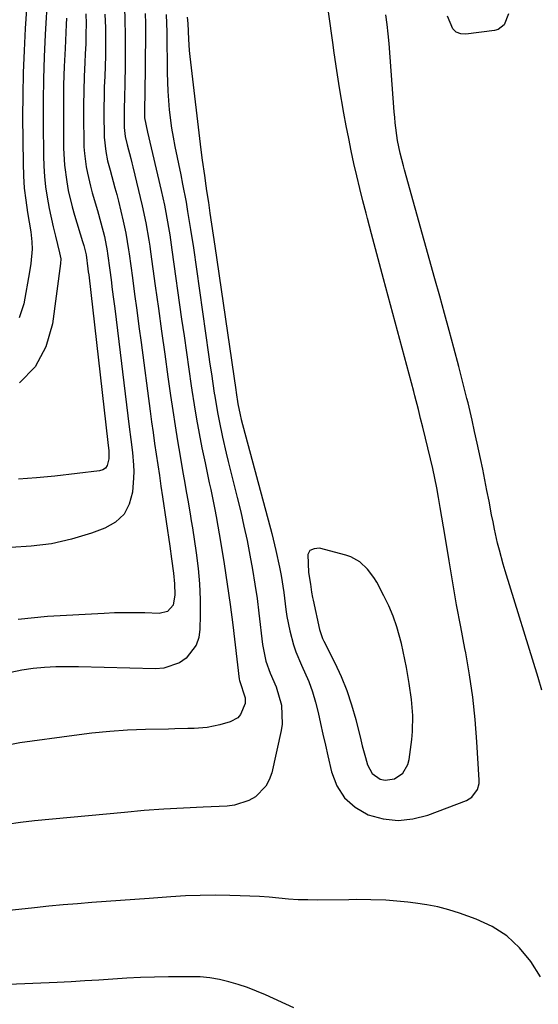
# Model space of a CAD drawing. Units: inches. Extents: x 1841480 to 1846811, y 452831 to 458151.
# Drawn here: x 1841792 to 1841927, y 457353 to 457610 of the extents above; entities that cross this region are included whole.
import ezdxf

# ---------------------------------------------------------------- set-up
doc = ezdxf.new("R2010")
doc.units = ezdxf.units.IN
doc.header["$MEASUREMENT"] = 0
for name, color, linetype in [('1', 7, 'Continuous'), ('7', 7, 'Continuous'), ('8', 7, 'Continuous')]:
    doc.layers.add(name, color=color, linetype=linetype)

msp = doc.modelspace()

# ---------------------------------------------------------------- linework, layer by layer
at = {"layer": '1', "color": 18}
msp.add_polyline3d([(1841867.41, 457463.15, 1844), (1841867.69, 457461.04, 1844), (1841867.92, 457459.64, 1844), (1841868.06, 457458.94, 1844), (1841869.76, 457451.27, 1844), (1841869.96, 457450.48, 1844), (1841870.51, 457448.95, 1844), (1841870.85, 457448.21, 1844), (1841873.7, 457442.59, 1844), (1841875.37, 457439.01, 1844), (1841876.87, 457435.36, 1844), (1841878.12, 457431.62, 1844), (1841879.2, 457427.81, 1844), (1841880.51, 457422.52, 1844), (1841880.9, 457420.97, 1844), (1841881.7, 457417.89, 1844), (1841882.22, 457415.98, 1844), (1841883.45, 457413.73, 1844), (1841885.56, 457412.26, 1844), (1841886.83, 457411.97, 1844), (1841889.27, 457412.28, 1844), (1841891.46, 457413.81, 1844), (1841892.79, 457416.05, 1844), (1841893.13, 457417.36, 1844), (1841893.81, 457422.62, 1844), (1841894, 457424.7, 1844), (1841894.06, 457428.85, 1844), (1841893.7, 457433.01, 1844), (1841893.15, 457437.16, 1844), (1841892.45, 457441.37, 1844), (1841891.6, 457445.53, 1844), (1841891.11, 457447.6, 1844), (1841889.91, 457452.01, 1844), (1841888.97, 457454.78, 1844), (1841887.82, 457457.46, 1844), (1841886.54, 457460.1, 1844), (1841884.66, 457463.62, 1844), (1841883.95, 457464.82, 1844), (1841882.29, 457467.04, 1844), (1841880.29, 457468.95, 1844), (1841877.94, 457470.28, 1844), (1841876.63, 457470.72, 1844), (1841869.72, 457472.49, 1844), (1841868.33, 457472.36, 1844), (1841867.26, 457471.88, 1844), (1841866.66, 457470.87, 1844), (1841866.87, 457466.14, 1844), (1841867.41, 457463.15, 1844)], dxfattribs=at)
at = {"layer": '7', "color": 18}
for points in [[(1841793.69, 457618.31, 1862), (1841792.99, 457608.14, 1862), (1841792.66, 457602.37, 1862), (1841792.42, 457596.59, 1862), (1841792.32, 457590.81, 1862), (1841792.31, 457585.03, 1862), (1841792.42, 457572.9, 1862), (1841792.53, 457569.69, 1862), (1841792.74, 457566.49, 1862), (1841793.1, 457563.3, 1862), (1841793.56, 457560.12, 1862), (1841794.43, 457555.04, 1862), (1841794.74, 457552.5, 1862), (1841794.77, 457550.58, 1862), (1841794.42, 457546.83, 1862), (1841794.08, 457544.66, 1862), (1841792.58, 457536.25, 1862), (1841791.36, 457532.67, 1862)], [(1841818.85, 457613.8, 1852), (1841818.99, 457610.19, 1852), (1841819.05, 457606.57, 1852), (1841819.06, 457598.55, 1852), (1841818.98, 457593.62, 1852), (1841818.85, 457590.33, 1852), (1841818.78, 457587.04, 1852), (1841818.83, 457582.26, 1852), (1841819.08, 457579.98, 1852), (1841819.56, 457577.74, 1852), (1841820.54, 457574.19, 1852), (1841820.81, 457573.11, 1852), (1841821.07, 457572.03, 1852), (1841823.5, 457561.87, 1852), (1841824.46, 457557.38, 1852), (1841825.24, 457552.86, 1852), (1841825.47, 457551.35, 1852), (1841825.68, 457549.83, 1852), (1841826.89, 457540.99, 1852), (1841827.71, 457535.05, 1852), (1841828.54, 457529.11, 1852), (1841829.37, 457523.18, 1852), (1841830.21, 457517.24, 1852), (1841830.9, 457512.37, 1852), (1841831.48, 457508.41, 1852), (1841832.09, 457504.46, 1852), (1841832.73, 457500.51, 1852), (1841833.39, 457496.56, 1852), (1841834.12, 457492.28, 1852), (1841834.43, 457490.48, 1852), (1841835.06, 457486.88, 1852), (1841835.38, 457485.07, 1852), (1841836.01, 457481.47, 1852), (1841836.3, 457479.66, 1852), (1841836.59, 457477.85, 1852), (1841837.6, 457471.29, 1852), (1841838.11, 457467.24, 1852), (1841838.48, 457463.17, 1852), (1841838.64, 457459.09, 1852), (1841838.65, 457455, 1852), (1841838.56, 457451.36, 1852), (1841838.23, 457449.22, 1852), (1841837.58, 457447.23, 1852), (1841834.99, 457443.85, 1852), (1841833.18, 457442.61, 1852), (1841829.17, 457441.2, 1852), (1841826.98, 457441.01, 1852), (1841806.89, 457441.56, 1852), (1841803.91, 457441.59, 1852), (1841800.94, 457441.54, 1852), (1841797.98, 457441.37, 1852), (1841795.01, 457441.12, 1852), (1841792.09, 457440.69, 1852), (1841789.2, 457440.09, 1852)], [(1841835.2, 457611.05, 1846), (1841835.37, 457609.45, 1846), (1841835.59, 457605.37, 1846), (1841835.78, 457602.35, 1846), (1841835.92, 457600.85, 1846), (1841836.08, 457599.35, 1846), (1841838.77, 457576.5, 1846), (1841839.11, 457573.81, 1846), (1841839.7, 457569.79, 1846), (1841840.1, 457567.11, 1846), (1841840.3, 457565.78, 1846), (1841840.75, 457562.76, 1846), (1841841.17, 457559.91, 1846), (1841841.59, 457557.06, 1846), (1841842.01, 457554.2, 1846), (1841842.43, 457551.35, 1846), (1841847.9, 457513.81, 1846), (1841848, 457513.11, 1846), (1841848.45, 457510.21, 1846), (1841849.06, 457507.29, 1846), (1841849.35, 457506.13, 1846), (1841857.3, 457476.31, 1846), (1841858.39, 457471.95, 1846), (1841859.35, 457467.57, 1846), (1841859.76, 457465.36, 1846), (1841860.46, 457460.93, 1846), (1841861, 457456.53, 1846), (1841861.26, 457454.65, 1846), (1841861.98, 457450.92, 1846), (1841862.98, 457447.25, 1846), (1841863.59, 457445.45, 1846), (1841865.05, 457441.95, 1846), (1841866.94, 457437.69, 1846), (1841867.93, 457435.06, 1846), (1841868.73, 457432.37, 1846), (1841869.41, 457429.64, 1846), (1841870.03, 457426.74, 1846), (1841870.64, 457423.94, 1846), (1841871.27, 457421.14, 1846), (1841871.9, 457418.34, 1846), (1841872.85, 457414.16, 1846), (1841874.28, 457410.53, 1846), (1841876.26, 457407.37, 1846), (1841879.08, 457404.93, 1846), (1841882.45, 457402.97, 1846), (1841886.33, 457401.92, 1846), (1841890.22, 457401.46, 1846), (1841894.11, 457401.88, 1846), (1841898, 457402.87, 1846), (1841908.09, 457406.71, 1846), (1841909.51, 457407.54, 1846), (1841910.95, 457409.55, 1846), (1841911.35, 457411.14, 1846), (1841911.38, 457411.98, 1846), (1841910.81, 457421.99, 1846), (1841910.35, 457427.83, 1846), (1841909.74, 457433.66, 1846), (1841908.89, 457439.46, 1846), (1841907.88, 457445.23, 1846), (1841907.67, 457446.3, 1846), (1841906.58, 457452.01, 1846), (1841905.52, 457457.72, 1846), (1841904.52, 457463.44, 1846), (1841903.56, 457469.17, 1846), (1841902.51, 457475.54, 1846), (1841902.09, 457478.08, 1846), (1841901.67, 457480.63, 1846), (1841901.23, 457483.17, 1846), (1841900.79, 457485.71, 1846), (1841900.33, 457488.25, 1846), (1841899.83, 457490.77, 1846), (1841899.28, 457493.29, 1846), (1841898.7, 457495.8, 1846), (1841896.7, 457504.06, 1846), (1841896.13, 457506.4, 1846), (1841895.55, 457508.73, 1846), (1841894.64, 457512.23, 1846), (1841894.33, 457513.39, 1846), (1841886.44, 457542.81, 1846), (1841885.38, 457546.74, 1846), (1841884.34, 457550.66, 1846), (1841883.3, 457554.59, 1846), (1841882.27, 457558.52, 1846), (1841881.91, 457559.91, 1846), (1841881.08, 457563.15, 1846), (1841880.27, 457566.4, 1846), (1841879.49, 457569.65, 1846), (1841878.74, 457572.92, 1846), (1841878.02, 457576.19, 1846), (1841877.35, 457579.47, 1846), (1841876.72, 457582.75, 1846), (1841876.12, 457586.05, 1846), (1841874.98, 457592.64, 1846), (1841874.61, 457594.91, 1846), (1841874.24, 457597.18, 1846), (1841873.59, 457601.74, 1846), (1841873.23, 457604.44, 1846), (1841872.98, 457606.3, 1846), (1841872.46, 457610.02, 1846), (1841871.94, 457613.74, 1846)], [(1841829.75, 457611.76, 1848), (1841829.9, 457607.14, 1848), (1841830, 457596.57, 1848), (1841830.16, 457591.74, 1848), (1841830.54, 457586.93, 1848), (1841831.16, 457582.13, 1848), (1841831.57, 457579.75, 1848), (1841832.02, 457577.38, 1848), (1841833.56, 457569.91, 1848), (1841834.03, 457567.54, 1848), (1841834.92, 457562.8, 1848), (1841835.34, 457560.42, 1848), (1841836.12, 457555.65, 1848), (1841836.84, 457550.88, 1848), (1841840.81, 457523.08, 1848), (1841841.17, 457520.55, 1848), (1841841.54, 457518.02, 1848), (1841841.92, 457515.49, 1848), (1841842.3, 457512.96, 1848), (1841842.41, 457512.21, 1848), (1841843.13, 457507.92, 1848), (1841843.53, 457505.78, 1848), (1841844.42, 457501.51, 1848), (1841845.4, 457497.27, 1848), (1841845.92, 457495.15, 1848), (1841848.28, 457485.71, 1848), (1841849.19, 457481.98, 1848), (1841850.04, 457478.24, 1848), (1841850.84, 457474.48, 1848), (1841851.59, 457470.72, 1848), (1841852.27, 457466.94, 1848), (1841852.9, 457463.15, 1848), (1841853.44, 457459.36, 1848), (1841853.93, 457455.55, 1848), (1841854.89, 457447.42, 1848), (1841855.75, 457443.03, 1848), (1841856.85, 457439.86, 1848), (1841858.41, 457436.31, 1848), (1841859.84, 457431.54, 1848), (1841860.03, 457426.57, 1848), (1841859.77, 457424.93, 1848), (1841857.27, 457413.92, 1848), (1841856.62, 457412.08, 1848), (1841855.73, 457410.39, 1848), (1841853.03, 457407.64, 1848), (1841851.3, 457406.65, 1848), (1841847.6, 457405.42, 1848), (1841845.63, 457405.17, 1848), (1841839.4, 457404.94, 1848), (1841834.26, 457404.7, 1848), (1841829.12, 457404.41, 1848), (1841823.99, 457404.02, 1848), (1841818.86, 457403.58, 1848), (1841795.42, 457401.37, 1848), (1841791.77, 457400.95, 1848), (1841788.15, 457400.42, 1848)], [(1841808.83, 457611.97, 1856), (1841808.85, 457609.35, 1856), (1841808.83, 457606.73, 1856), (1841808.76, 457604.11, 1856), (1841808.65, 457601.49, 1856), (1841808.53, 457599.29, 1856), (1841808.37, 457595.57, 1856), (1841808.26, 457591.85, 1856), (1841808.21, 457588.12, 1856), (1841808.21, 457584.4, 1856), (1841808.25, 457578.97, 1856), (1841808.31, 457577.23, 1856), (1841808.43, 457575.5, 1856), (1841808.88, 457572.05, 1856), (1841809.22, 457570.34, 1856), (1841810.01, 457566.95, 1856), (1841810.48, 457565.28, 1856), (1841811.85, 457560.61, 1856), (1841812.72, 457557.43, 1856), (1841813.62, 457553.89, 1856), (1841814.37, 457550.07, 1856), (1841814.46, 457549.43, 1856), (1841815.04, 457545.06, 1856), (1841815.37, 457542.55, 1856), (1841815.69, 457540.04, 1856), (1841816, 457537.53, 1856), (1841816.32, 457535.02, 1856), (1841820.12, 457504.18, 1856), (1841820.54, 457500.85, 1856), (1841820.99, 457497.52, 1856), (1841821.26, 457494.18, 1856), (1841821.27, 457492.51, 1856), (1841821.2, 457490.84, 1856), (1841820.94, 457487.14, 1856), (1841820.13, 457484.04, 1856), (1841818.76, 457481.37, 1856), (1841816.55, 457479.33, 1856), (1841813.78, 457477.72, 1856), (1841810.23, 457476.45, 1856), (1841805.08, 457474.9, 1856), (1841799.86, 457473.69, 1856), (1841794.56, 457473.01, 1856), (1841789.19, 457472.67, 1856)], [(1841813.78, 457611.9, 1854), (1841813.89, 457608.27, 1854), (1841813.92, 457606.38, 1854), (1841813.93, 457603.69, 1854), (1841813.9, 457601, 1854), (1841813.83, 457598.32, 1854), (1841813.72, 457595.64, 1854), (1841813.61, 457592.95, 1854), (1841813.53, 457590.27, 1854), (1841813.5, 457587.58, 1854), (1841813.49, 457584.9, 1854), (1841813.53, 457581, 1854), (1841813.57, 457579.74, 1854), (1841813.98, 457576.02, 1854), (1841814.48, 457573.56, 1854), (1841815.11, 457571.14, 1854), (1841816.39, 457566.58, 1854), (1841816.85, 457564.83, 1854), (1841817.29, 457563.07, 1854), (1841818.55, 457557.88, 1854), (1841819.25, 457554.68, 1854), (1841819.96, 457550.39, 1854), (1841820.11, 457549.31, 1854), (1841820.95, 457543.03, 1854), (1841821.52, 457538.81, 1854), (1841822.08, 457534.6, 1854), (1841822.64, 457530.38, 1854), (1841823.2, 457526.16, 1854), (1841825.57, 457508.25, 1854), (1841825.95, 457505.46, 1854), (1841826.34, 457502.66, 1854), (1841826.74, 457499.86, 1854), (1841827.14, 457497.07, 1854), (1841827.55, 457494.28, 1854), (1841827.97, 457491.48, 1854), (1841828.38, 457488.69, 1854), (1841828.79, 457485.9, 1854), (1841830.67, 457473.03, 1854), (1841831.14, 457469.76, 1854), (1841831.66, 457466.03, 1854), (1841831.94, 457463.2, 1854), (1841831.99, 457460.35, 1854), (1841831.61, 457457.64, 1854), (1841830.08, 457456.03, 1854), (1841827.92, 457455.48, 1854), (1841824.2, 457455.6, 1854), (1841821.55, 457455.65, 1854), (1841818.9, 457455.66, 1854), (1841816.25, 457455.6, 1854), (1841813.6, 457455.49, 1854), (1841798.78, 457454.71, 1854), (1841791.17, 457453.92, 1854)], [(1841803.77, 457610.82, 1858), (1841803.7, 457609.22, 1858), (1841803.36, 457602.93, 1858), (1841803.14, 457598.18, 1858), (1841802.99, 457593.43, 1858), (1841802.92, 457588.67, 1858), (1841802.92, 457583.92, 1858), (1841802.98, 457576.94, 1858), (1841803.2, 457572.49, 1858), (1841803.79, 457568.08, 1858), (1841804.21, 457565.9, 1858), (1841805.25, 457561.57, 1858), (1841805.86, 457559.42, 1858), (1841807.96, 457552.55, 1858), (1841808.25, 457551.54, 1858), (1841808.86, 457549.09, 1858), (1841809.34, 457545.45, 1858), (1841809.44, 457544.65, 1858), (1841809.53, 457543.84, 1858), (1841814.57, 457500.09, 1858), (1841814.83, 457497.94, 1858), (1841814.81, 457495.8, 1858), (1841814.36, 457494.06, 1858), (1841813.9, 457493.39, 1858), (1841813.22, 457492.95, 1858), (1841812.39, 457492.67, 1858), (1841800.68, 457491.32, 1858), (1841795.96, 457490.87, 1858), (1841791.23, 457490.55, 1858)], [(1841927.7, 457435.43, 1848), (1841926.75, 457438.73, 1848), (1841918.2, 457466.57, 1848), (1841917.66, 457468.38, 1848), (1841916.67, 457472.01, 1848), (1841916.21, 457473.84, 1848), (1841915.38, 457477.51, 1848), (1841915, 457479.35, 1848), (1841914.63, 457481.2, 1848), (1841913.96, 457484.75, 1848), (1841913.43, 457487.54, 1848), (1841912.88, 457490.33, 1848), (1841912.31, 457493.11, 1848), (1841911.72, 457495.89, 1848), (1841910.85, 457499.95, 1848), (1841910.2, 457502.94, 1848), (1841909.53, 457505.93, 1848), (1841908.48, 457510.41, 1848), (1841908.19, 457511.61, 1848), (1841907.15, 457515.79, 1848), (1841906.61, 457517.87, 1848), (1841906.06, 457519.95, 1848), (1841904.76, 457524.8, 1848), (1841903.55, 457529.3, 1848), (1841902.33, 457533.8, 1848), (1841901.09, 457538.29, 1848), (1841899.85, 457542.78, 1848), (1841891.9, 457571.25, 1848), (1841891.61, 457572.33, 1848), (1841890.78, 457575.59, 1848), (1841890.13, 457578.87, 1848), (1841889.52, 457583.5, 1848), (1841889.38, 457584.94, 1848), (1841889.25, 457586.39, 1848), (1841887.89, 457604.18, 1848), (1841887.67, 457606.7, 1848), (1841887.4, 457609.21, 1848), (1841887.08, 457611.72, 1848)], [(1841927.43, 457360.68, 1846), (1841924.89, 457364.68, 1846), (1841921.93, 457368.23, 1846), (1841918.61, 457371.34, 1846), (1841914.77, 457373.76, 1846), (1841910.58, 457375.72, 1846), (1841906.28, 457377.25, 1846), (1841903.47, 457378.15, 1846), (1841900.63, 457378.91, 1846), (1841897.74, 457379.48, 1846), (1841894.82, 457379.91, 1846), (1841892.75, 457380.15, 1846), (1841888.93, 457380.5, 1846), (1841887.01, 457380.62, 1846), (1841883.17, 457380.75, 1846), (1841879.33, 457380.79, 1846), (1841877.41, 457380.78, 1846), (1841869.26, 457380.69, 1846), (1841866.73, 457380.71, 1846), (1841864.2, 457380.78, 1846), (1841861.68, 457380.94, 1846), (1841859.15, 457381.16, 1846), (1841856.63, 457381.4, 1846), (1841854.11, 457381.6, 1846), (1841851.58, 457381.73, 1846), (1841849.05, 457381.83, 1846), (1841846.38, 457381.91, 1846), (1841842.51, 457381.95, 1846), (1841838.64, 457381.92, 1846), (1841834.78, 457381.77, 1846), (1841830.92, 457381.54, 1846), (1841825.29, 457381.12, 1846), (1841821.56, 457380.84, 1846), (1841817.82, 457380.56, 1846), (1841814.08, 457380.29, 1846), (1841810.34, 457380.02, 1846), (1841806.61, 457379.73, 1846), (1841802.87, 457379.42, 1846), (1841799.14, 457379.07, 1846), (1841795.41, 457378.7, 1846), (1841766.54, 457375.65, 1846)], [(1841863.05, 457352.6, 1844), (1841855.68, 457355.92, 1844), (1841853.33, 457356.91, 1844), (1841850.96, 457357.83, 1844), (1841848.55, 457358.64, 1844), (1841846.11, 457359.37, 1844), (1841843.64, 457359.95, 1844), (1841841.15, 457360.38, 1844), (1841838.63, 457360.61, 1844), (1841836.09, 457360.69, 1844), (1841830.34, 457360.65, 1844), (1841826.71, 457360.59, 1844), (1841823.08, 457360.47, 1844), (1841819.45, 457360.29, 1844), (1841815.82, 457360.06, 1844), (1841812.2, 457359.81, 1844), (1841808.57, 457359.58, 1844), (1841804.94, 457359.38, 1844), (1841801.31, 457359.21, 1844), (1841771.56, 457357.93, 1844)]]:
    msp.add_polyline3d(points, dxfattribs=at)
at = {"layer": '8', "color": 18}
for points in [[(1841798.78, 457616.92, 1860), (1841798.19, 457606.56, 1860), (1841797.92, 457600.78, 1860), (1841797.73, 457595, 1860), (1841797.64, 457589.22, 1860), (1841797.63, 457583.44, 1860), (1841797.71, 457574.91, 1860), (1841797.79, 457572.2, 1860), (1841797.97, 457569.49, 1860), (1841798.29, 457566.8, 1860), (1841798.69, 457564.11, 1860), (1841799.23, 457561.18, 1860), (1841800.26, 457556.37, 1860), (1841800.84, 457553.98, 1860), (1841801.95, 457549.6, 1860), (1841802.23, 457548.01, 1860), (1841802.2, 457546.8, 1860), (1841800.1, 457531.02, 1860), (1841798.33, 457525.08, 1860), (1841795.61, 457519.83, 1860), (1841791.46, 457515.63, 1860)], [(1841824.27, 457612.03, 1850), (1841824.33, 457609.47, 1850), (1841824.34, 457606.91, 1850), (1841824.18, 457590.7, 1850), (1841824.17, 457590.1, 1850), (1841824.11, 457588.31, 1850), (1841824.08, 457584.78, 1850), (1841824.89, 457581.05, 1850), (1841828.45, 457565.86, 1850), (1841829.29, 457562.01, 1850), (1841829.67, 457560.08, 1850), (1841830.36, 457556.2, 1850), (1841830.68, 457554.26, 1850), (1841831.26, 457550.36, 1850), (1841833.78, 457532.29, 1850), (1841834.4, 457527.94, 1850), (1841835.02, 457523.59, 1850), (1841835.66, 457519.24, 1850), (1841836.3, 457514.89, 1850), (1841836.48, 457513.71, 1850), (1841837.06, 457509.96, 1850), (1841837.69, 457506.21, 1850), (1841838.37, 457502.47, 1850), (1841839.09, 457498.73, 1850), (1841839.88, 457494.77, 1850), (1841840.23, 457493.03, 1850), (1841840.97, 457489.54, 1850), (1841841.36, 457487.8, 1850), (1841842.1, 457484.32, 1850), (1841842.43, 457482.57, 1850), (1841842.75, 457480.82, 1850), (1841843.98, 457473.76, 1850), (1841844.86, 457468.46, 1850), (1841845.69, 457463.16, 1850), (1841846.42, 457457.85, 1850), (1841847.1, 457452.53, 1850), (1841848.8, 457438.34, 1850), (1841848.85, 457438, 1850), (1841850.33, 457433.46, 1850), (1841850.31, 457431.95, 1850), (1841849.13, 457429.13, 1850), (1841848.43, 457428.27, 1850), (1841846.47, 457427.19, 1850), (1841843.75, 457426.44, 1850), (1841840.45, 457425.75, 1850), (1841837.09, 457425.47, 1850), (1841835.39, 457425.43, 1850), (1841832, 457425.35, 1850), (1841830.31, 457425.31, 1850), (1841824.34, 457425.17, 1850), (1841819.67, 457424.98, 1850), (1841815.01, 457424.69, 1850), (1841810.36, 457424.23, 1850), (1841805.72, 457423.67, 1850), (1841791.61, 457421.7, 1850), (1841788.5, 457421.15, 1850)], [(1841919.08, 457611.98, 1850), (1841917.87, 457609.06, 1850), (1841916.33, 457607.91, 1850), (1841915.35, 457607.61, 1850), (1841907.95, 457606.62, 1850), (1841906.58, 457606.75, 1850), (1841905.4, 457607.18, 1850), (1841904.51, 457608.07, 1850), (1841903.15, 457611.36, 1850)]]:
    msp.add_polyline3d(points, dxfattribs=at)

doc.saveas('drawing.dxf')
